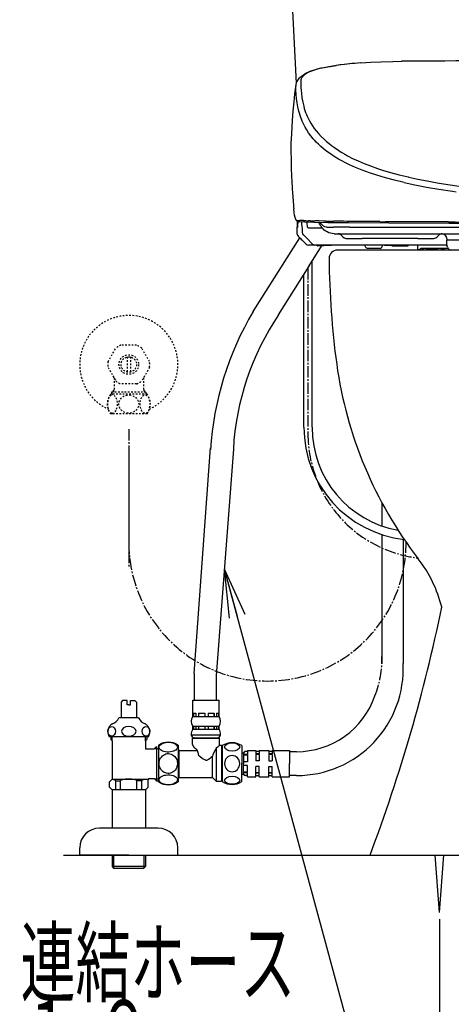
# Model space of a CAD drawing. Extents: x 0 to 2000, y 115 to 2915.
# Drawn here: x 1241 to 1505, y 441 to 1043 of the extents above; entities that cross this region are included whole.
import ezdxf
from ezdxf.enums import TextEntityAlignment as Align

# ---------------------------------------------------------------- set-up
doc = ezdxf.new("R2010")
doc.units = 0
doc.linetypes.add('EXLTYPE2', pattern=[2, 1, -1])
doc.linetypes.add('EXLTYPE3', pattern=[10, 7, -1, 1, -1])
doc.layers.get('0').update_dxf_attribs({"linetype": 'CONTINUOUS'})
doc.layers.get('DEFPOINTS').update_dxf_attribs({"linetype": 'CONTINUOUS'})
for name, color, linetype in [('タンク', 7, 'CONTINUOUS'), ('便器', 7, 'CONTINUOUS'), ('便座', 7, 'CONTINUOUS'), ('止水栓', 7, 'CONTINUOUS')]:
    doc.layers.add(name, color=color, linetype=linetype)
doc.styles.add('EXCADDIM1', font='monotxt', dxfattribs={"width": 0.84, "bigfont": 'extfont'})
doc.styles.add('EXCADSTD', font='monotxt', dxfattribs={"bigfont": 'extfont'})
doc.styles.get("Standard").update_dxf_attribs({"font": 'monotxt', "bigfont": 'extfont'})
doc.dimstyles.new('ISO-25', dxfattribs={"dimtxt": 2.5, "dimasz": 2.5, "dimexe": 1.25, "dimexo": 0.625, "dimtad": 1, "dimtxsty": 'STANDARD', "dimcen": 2.5, "dimazin": 3, "dimtfac": 1, "dimtmove": 0, "dimatfit": 3})

# ---------------------------------------------------------------- blocks, each defined once
blk = doc.blocks.new('EX_NORM')
at = {"color": 0, "linetype": 'CONTINUOUS'}
for q in [(-1, 0.167), (-1, 0), (-1, -0.167)]:
    blk.add_line((0, 0), q, dxfattribs=at)
blk = doc.blocks.new('*D21')
at = {"layer": 'DEFPOINTS', "color": 0}
for p in [(1498, 522.7), (1718, 516.7), (1718, 385)]:
    blk.add_point(p, dxfattribs=at)
at = {"layer": 'タンク', "color": 3, "linetype": 'CONTINUOUS'}
for p, q in [((1498, 492.9), (1498, 375)), ((1718, 486.9), (1718, 375)), ((1528, 385), (1688, 385))]:
    blk.add_line(p, q, dxfattribs=at)
at = {"layer": 'タンク', "color": 3, "xscale": 30, "yscale": 30, "zscale": 30, "rotation": 180}
blk.add_blockref('EX_NORM', (1498, 385), dxfattribs=at)
at = {"layer": 'タンク', "color": 3, "xscale": 30, "yscale": 30, "zscale": 30}
blk.add_blockref('EX_NORM', (1718, 385), dxfattribs=at)
at = {"layer": 'タンク', "color": 2, "insert": (1608, 408.5), "char_height": 40, "attachment_point": 5, "style": 'EXCADDIM1'}
blk.add_mtext('220', dxfattribs=at)

msp = doc.modelspace()

# ---------------------------------------------------------------- linework, layer by layer
at = {"layer": 'タンク', "color": 2, "linetype": 'CONTINUOUS'}
msp.add_line((1398.742, 1227.231), (1410.435, 1004.128), dxfattribs=at)
at = {"layer": '便器', "color": 2, "linetype": 'CONTINUOUS'}
msp.add_line((1780.501, 902), (1435.501, 902), dxfattribs=at)
at = {"layer": '便器', "color": 3, "linetype": 'EXLTYPE3'}
msp.add_line((1308.001, 792.469), (1308.001, 723.292), dxfattribs=at)
at = {"layer": '便器', "color": 6, "linetype": 'EXLTYPE3'}
msp.add_line((1477.585, 723.292), (1477.585, 723.404), dxfattribs=at)
at = {"layer": '便器', "color": 7, "linetype": 'CONTINUOUS'}
msp.add_line((1268.001, 532), (1844.001, 532), dxfattribs=at)
at = {"layer": '便器', "color": 6, "linetype": 'CONTINUOUS'}
for q in [(1495.418, 532), (1500.584, 532)]:
    msp.add_line((1498.001, 497), q, dxfattribs=at)
at = {"layer": '便器', "color": 2, "linetype": 'CONTINUOUS'}
for centre, radius, start, end in [((914.006, 946.29), 495, 195.420303, 195.420303), ((1435.501, 897), 5, 90, 180.363558), ((1930.491, 900.141), 500, 180.359922, 187.809033), ((1682.809, 866.173), 250, 187.809033, 217.708864), ((1421.737, 664.329), 80, 13.945229, 37.708864), ((519.857, 884.945), 1000, 339.332446, 348.384853)]:
    msp.add_arc(centre, radius, start, end, dxfattribs=at)
at = {"layer": '便器', "color": 3, "linetype": 'EXLTYPE3'}
msp.add_arc((1392.793, 723.292), 84.792, 180, 0, dxfattribs=at)
at = {"layer": '便座', "color": 6, "linetype": 'CONTINUOUS'}
for p, q in [((1425.713, 1013.162), (1425.662, 1013.15)), ((1449.92, 1016.471), (1445.998, 1016.149)), ((1450.057, 1016.458), (1446.181, 1016.141)), ((1475.035, 1017.387), (1474.765, 1017.385)), ((1475.045, 1017.367), (1474.777, 1017.365)), ((1475.035, 1017.386), (1475.05, 1017.386)), ((1475.059, 1017.367), (1475.045, 1017.367)), ((1415.433, 1009.05), (1415.435, 1009.05)), ((1410.138, 1002.394), (1410.114, 1002.231)), ((1410.145, 1002.163), (1410.138, 1002.394)), ((1410.175, 1003.006), (1410.176, 1003.014)), ((1413.182, 1005.339), (1413.184, 1005.106)), ((1420.808, 970.053), (1420.789, 970.074)), ((1407.161, 965.915), (1407.161, 965.905)), ((1407.161, 965.905), (1407.168, 963.333)), ((1407.166, 966.539), (1407.164, 966.467)), ((1407.168, 963.333), (1407.168, 962.794)), ((1407.185, 967.155), (1407.178, 966.989)), ((1462.541, 951.12), (1463.22, 950.906)), ((1478.806, 946.701), (1479.153, 946.621)), ((1476.443, 943.282), (1476.372, 943.298)), ((1410.949, 919.595), (1410.698, 912.616)), ((1413.589, 920.056), (1412.514, 920.101)), ((1414.774, 920.013), (1413.589, 920.056)), ((1414.774, 920.013), (1415.474, 919.989)), ((1418.829, 919.893), (1417.928, 919.916)), ((1419.083, 915.525), (1426.313, 915.525)), ((1423.085, 919.797), (1421.943, 919.82)), ((1424.295, 919.772), (1423.085, 919.795)), ((1427.02, 919.724), (1424.295, 919.772)), ((1428.488, 919.7), (1427.02, 919.724)), ((1429.793, 916.006), (1429.878, 916.003)), ((1430.085, 916), (1433.139, 916)), ((1443.139, 916), (1433.139, 916)), ((1435.302, 919.604), (1433.484, 919.628)), ((1437.25, 919.581), (1435.302, 919.604)), ((1439.291, 919.557), (1437.248, 919.581)), ((1441.588, 919.532), (1439.293, 919.557)), ((1443.997, 919.507), (1441.588, 919.532)), ((1443.152, 916), (1608.816, 916)), ((1446.527, 919.483), (1443.997, 919.507)), ((1451.026, 919.443), (1446.527, 919.483)), ((1452.017, 919.435), (1451.026, 919.443)), ((1455.043, 919.411), (1452.017, 919.435)), ((1461.472, 919.364), (1455.043, 919.411)), ((1461.472, 919.364), (1465.071, 919.341)), ((1472.269, 919.298), (1465.072, 919.341)), ((1479.977, 919.258), (1472.269, 919.298)), ((1488.446, 919.22), (1479.977, 919.258)), ((1497.486, 919.184), (1488.446, 919.22)), ((1503.397, 919.164), (1497.486, 919.184)), ((1384.085, 864.48), (1412.558, 909.503)), ((1414.107, 913.7), (1414.09, 912.739)), ((1416.805, 909.356), (1420.41, 905.584)), ((1433.534, 912), (1436.319, 912)), ((1436.319, 912), (1446.742, 912)), ((1446.742, 912), (1608.816, 912)), ((1413.667, 908.326), (1413.72, 908.272)), ((1413.72, 908.272), (1416.406, 905.586)), ((1420.025, 905), (1417.821, 905)), ((1417.913, 891.68), (1426.249, 905)), ((1421.818, 905), (1420.029, 905)), ((1424.434, 905), (1421.818, 905)), ((1423.08, 904.994), (1423.08, 904.878)), ((1423.084, 905), (1423.09, 904.999)), ((1434.816, 905), (1424.434, 905)), ((1468.18, 905), (1434.816, 905)), ((1441.948, 909), (1442.298, 909)), ((1442.298, 909), (1442.359, 909)), ((1442.359, 909), (1450.616, 909)), ((1484.816, 909), (1450.616, 909)), ((1464.276, 905), (1471.591, 905)), ((1502.433, 905), (1468.18, 905)), ((1468.856, 904.5), (1468.856, 905)), ((1468.856, 904.5), (1478.776, 904.5)), ((1478.776, 904.5), (1478.776, 905)), ((1484.743, 902.545), (1484.743, 905)), ((1484.816, 909), (1493.508, 909)), ((1502.419, 909), (1502.419, 908.3)), ((1502.419, 905.162), (1502.419, 908)), ((1503.855, 908), (1502.419, 908)), ((1502.85, 903.71), (1502.471, 904.846)), ((1518.663, 908), (1503.855, 908)), ((1457.816, 903), (1453.858, 903)), ((1461.774, 903), (1457.816, 903)), ((1485.243, 902.045), (1486.656, 902.965)), ((1485.721, 902.039), (1504.828, 902.031)), ((1487.077, 902.067), (1488.432, 902.95)), ((1489.557, 902.896), (1488.409, 902.896)), ((1489.557, 902.896), (1488.409, 902.896)), ((1489.597, 902.865), (1489.597, 902.871)), ((1489.795, 902.883), (1489.795, 902.889)), ((1489.832, 902.879), (1489.842, 902.879)), ((1489.832, 902.785), (1489.842, 902.785)), ((1489.966, 902.9), (1489.966, 902.96)), ((1489.966, 902.806), (1489.966, 902.873)), ((1489.966, 902.73), (1489.966, 902.779)), ((1503.235, 902.981), (1490.111, 902.981)), ((1490.242, 902.961), (1490.145, 902.961)), ((1496.316, 902.728), (1490.166, 902.728)), ((1503.251, 902.961), (1490.242, 902.961)), ((1490.666, 902.736), (1490.666, 902.961)), ((1495.816, 902.736), (1490.666, 902.736)), ((1495.816, 902.961), (1495.816, 902.736)), ((1496.516, 902.961), (1496.516, 902.9)), ((1496.516, 902.873), (1496.516, 902.806)), ((1496.516, 902.779), (1496.516, 902.73)), ((1496.646, 902.785), (1496.55, 902.782)), ((1496.687, 902.889), (1496.687, 902.883)), ((1496.687, 902.796), (1496.687, 902.79)), ((1496.885, 902.961), (1496.885, 902.959)), ((1496.885, 902.871), (1496.885, 902.865)), ((1498.816, 902.896), (1496.925, 902.896)), ((1498.816, 902.896), (1496.925, 902.896)), ((1499.816, 902.913), (1499.816, 902.961)), ((1499.816, 902.762), (1499.816, 902.885)), ((1500.316, 902.913), (1500.316, 902.961)), ((1500.316, 902.885), (1500.316, 902.761)), ((1503.303, 902.896), (1501.316, 902.896)), ((1503.303, 902.896), (1501.316, 902.896)), ((1399.628, 862.465), (1418.206, 892.148)), ((1420.044, 793.608), (1420.044, 895.085)), ((1415.044, 793.705), (1415.044, 887.096)), ((1348.048, 643.139), (1357.992, 781.144)), ((1371.932, 780.242), (1361.359, 641.782)), ((1462.739, 747.56), (1462.739, 733.298)), ((1462.739, 728.047), (1462.739, 649.222)), ((1475.739, 725.17), (1475.739, 649.222)), ((1348.048, 643.139), (1348.048, 626.802)), ((1361.359, 641.782), (1361.359, 626.802)), ((1347.17, 626.802), (1349.13, 626.802)), ((1347.17, 616.899), (1347.17, 626.802)), ((1349.13, 626.802), (1363.175, 626.802)), ((1363.175, 616.899), (1363.175, 626.802)), ((1347.17, 616.899), (1347.281, 616.899)), ((1347.281, 618.799), (1347.281, 616.899)), ((1347.281, 618.799), (1349.013, 618.799)), ((1347.281, 616.899), (1349.013, 616.899)), ((1347.577, 618.799), (1347.577, 616.899)), ((1349.013, 618.799), (1349.013, 616.899)), ((1349.013, 616.899), (1349.13, 616.899)), ((1349.13, 616.899), (1350.532, 616.899)), ((1350.532, 618.799), (1350.532, 616.899)), ((1350.532, 618.799), (1354.429, 618.799)), ((1350.532, 616.899), (1354.429, 616.899)), ((1350.706, 618.799), (1350.706, 616.899)), ((1354.429, 618.799), (1354.429, 616.899)), ((1354.429, 616.899), (1356.502, 616.899)), ((1356.502, 618.799), (1356.502, 616.899)), ((1356.502, 618.799), (1360.281, 618.799)), ((1356.502, 616.899), (1360.281, 616.899)), ((1360.089, 618.799), (1360.089, 616.899)), ((1360.281, 618.799), (1360.281, 616.899)), ((1360.281, 616.899), (1361.692, 616.899)), ((1361.692, 618.799), (1361.692, 616.899)), ((1361.692, 618.799), (1363.14, 618.799)), ((1361.692, 616.899), (1363.14, 616.899)), ((1362.841, 618.799), (1362.841, 616.899)), ((1363.14, 618.799), (1363.14, 616.899)), ((1363.14, 616.899), (1363.175, 616.899)), ((1347.17, 608.996), (1347.17, 610.897)), ((1347.17, 610.897), (1347.281, 610.897)), ((1347.17, 608.996), (1347.281, 608.996)), ((1347.281, 610.897), (1349.013, 610.897)), ((1347.281, 610.897), (1347.281, 608.996)), ((1347.281, 608.996), (1349.013, 608.996)), ((1347.577, 610.897), (1347.577, 608.996)), ((1349.013, 610.897), (1349.013, 608.996)), ((1349.013, 610.897), (1349.13, 610.897)), ((1349.013, 608.996), (1349.13, 608.996)), ((1349.13, 610.897), (1350.532, 610.897)), ((1349.13, 608.996), (1350.532, 608.996)), ((1350.532, 610.897), (1350.532, 608.996)), ((1350.532, 610.897), (1354.429, 610.897)), ((1350.532, 608.996), (1354.429, 608.996)), ((1350.706, 610.897), (1350.706, 608.996)), ((1354.429, 610.897), (1354.429, 608.996)), ((1354.429, 610.897), (1356.502, 610.897)), ((1354.429, 608.996), (1356.502, 608.996)), ((1356.502, 610.897), (1356.502, 608.996)), ((1356.502, 610.897), (1360.281, 610.897)), ((1356.502, 608.996), (1360.281, 608.996)), ((1360.089, 610.897), (1360.089, 608.996)), ((1360.281, 610.897), (1360.281, 608.996)), ((1360.281, 610.897), (1361.692, 610.897)), ((1360.281, 608.996), (1361.692, 608.996)), ((1361.692, 610.897), (1361.692, 608.996)), ((1361.692, 610.897), (1363.14, 610.897)), ((1361.692, 608.996), (1363.14, 608.996)), ((1362.841, 610.897), (1362.841, 608.996)), ((1363.14, 610.897), (1363.14, 608.996)), ((1363.14, 610.897), (1363.175, 610.897)), ((1363.14, 608.996), (1363.175, 608.996)), ((1363.175, 608.996), (1363.175, 610.897)), ((1346.18, 605.662), (1348.383, 605.662)), ((1346.914, 599.592), (1346.914, 603.495)), ((1346.92, 603.495), (1363.425, 603.495)), ((1347.97, 603.795), (1347.67, 603.495)), ((1347.97, 603.795), (1349.734, 603.795)), ((1348.383, 605.662), (1364.164, 605.662)), ((1349.734, 603.795), (1362.374, 603.795)), ((1362.374, 603.795), (1362.675, 603.495)), ((1363.425, 599.092), (1363.425, 603.495)), ((1326.15, 599.342), (1326.15, 576.827)), ((1338.158, 599.342), (1338.158, 578.205)), ((1338.158, 596.535), (1338.64, 596.09)), ((1338.64, 596.09), (1338.64, 579.579)), ((1338.64, 596.09), (1349.75, 596.09)), ((1346.914, 599.592), (1347, 599.531)), ((1361.674, 588.085), (1361.674, 597.847)), ((1364.676, 599.092), (1363.425, 599.092)), ((1364.676, 599.092), (1364.676, 588.085)), ((1365.198, 598.569), (1364.676, 599.091)), ((1365.19, 599), (1365.19, 577)), ((1377.19, 599), (1377.19, 588)), ((1380.69, 596), (1380.69, 593.62)), ((1380.69, 596), (1385.69, 596)), ((1385.69, 596), (1385.69, 593.916)), ((1387.69, 596), (1387.69, 593.916)), ((1387.69, 596), (1393.69, 596)), ((1393.69, 596), (1393.69, 593.916)), ((1395.69, 596), (1395.69, 593.916)), ((1395.69, 596), (1406.19, 596)), ((1406.19, 596), (1406.19, 588)), ((1359.172, 588.085), (1359.172, 592.58)), ((1377.19, 594.5), (1378.19, 594.5)), ((1378.19, 594.5), (1378.19, 588)), ((1380.69, 593.62), (1378.19, 593.62)), ((1380.69, 593.266), (1378.19, 593.266)), ((1380.69, 595.35), (1379.19, 595.35)), ((1380.69, 593.266), (1380.69, 589.1)), ((1387.69, 595.5), (1385.69, 595.5)), ((1387.69, 593.916), (1385.69, 593.916)), ((1387.69, 593.562), (1385.69, 593.562)), ((1385.69, 593.562), (1385.69, 589.75)), ((1387.69, 593.562), (1387.69, 589.75)), ((1395.69, 595.5), (1393.69, 595.5)), ((1395.69, 593.916), (1393.69, 593.916)), ((1395.69, 593.562), (1393.69, 593.562)), ((1393.69, 593.562), (1393.69, 589.75)), ((1395.69, 593.562), (1395.69, 589.75)), ((1408.901, 595.3), (1406.19, 595.3)), ((1410.623, 595.3), (1406.19, 595.3)), ((1359.172, 579.579), (1359.172, 588.085)), ((1361.674, 577.077), (1361.674, 588.085)), ((1364.676, 588.085), (1364.676, 577.077)), ((1377.19, 577), (1377.19, 588)), ((1380.69, 589.1), (1378.19, 589.1)), ((1378.19, 581.5), (1378.19, 588)), ((1380.69, 586.9), (1378.19, 586.9)), ((1380.69, 582.734), (1380.69, 586.9)), ((1387.69, 589.75), (1385.69, 589.75)), ((1387.69, 586.25), (1385.69, 586.25)), ((1385.69, 582.438), (1385.69, 586.25)), ((1387.69, 582.438), (1387.69, 586.25)), ((1393.69, 589.75), (1395.69, 589.75)), ((1393.69, 582.438), (1393.69, 586.25)), ((1393.69, 586.25), (1395.69, 586.25)), ((1395.69, 582.438), (1395.69, 586.25)), ((1406.19, 580), (1406.19, 588)), ((1338.158, 579.134), (1338.64, 579.579)), ((1338.158, 578.205), (1338.158, 576.827)), ((1338.64, 579.579), (1359.172, 579.579)), ((1359.172, 579.579), (1361.674, 577.077)), ((1377.19, 581.5), (1378.19, 581.5)), ((1380.69, 582.734), (1378.19, 582.734)), ((1380.69, 582.38), (1378.19, 582.38)), ((1380.69, 580.65), (1379.19, 580.65)), ((1380.69, 580), (1380.69, 582.38)), ((1380.69, 580), (1385.69, 580)), ((1387.69, 582.438), (1385.69, 582.438)), ((1387.69, 582.084), (1385.69, 582.084)), ((1385.69, 580), (1385.69, 582.084)), ((1387.69, 580.5), (1385.69, 580.5)), ((1387.69, 580), (1387.69, 582.084)), ((1387.69, 580), (1393.69, 580)), ((1395.69, 582.438), (1393.69, 582.438)), ((1395.69, 582.084), (1393.69, 582.084)), ((1393.69, 580), (1393.69, 582.084)), ((1395.69, 580.5), (1393.69, 580.5)), ((1395.69, 580), (1395.69, 582.084)), ((1395.69, 580), (1406.19, 580)), ((1410.623, 580.7), (1406.19, 580.7)), ((1364.676, 577.077), (1361.674, 577.077)), ((1365.198, 577.6), (1364.676, 577.078))]:
    msp.add_line(p, q, dxfattribs=at)
at = {"layer": '便座', "color": 6, "linetype": 'EXLTYPE3'}
for p, q in [((1417.544, 891.091), (1417.544, 789.86)), ((1477.585, 723.292), (1477.585, 723.404)), ((1477.585, 723.292), (1477.585, 723.404))]:
    msp.add_line(p, q, dxfattribs=at)
at = {"layer": '便座', "color": 6, "linetype": 'CONTINUOUS', "flags": 128}
for points in [[(1425.18, 1013.103), (1423.488, 1012.686), (1421.9, 1012.252), (1420.496, 1011.827), (1419.185, 1011.387), (1418.084, 1010.977)], [(1425.662, 1013.15), (1423.18, 1012.519), (1420.976, 1011.86), (1419.05, 1011.175)], [(1425.18, 1013.103), (1428.472, 1013.81), (1432.356, 1014.51), (1434.762, 1014.885)], [(1435.059, 1014.895), (1432.591, 1014.509), (1430.261, 1014.104), (1428.187, 1013.703), (1426.245, 1013.285), (1425.714, 1013.162)], [(1439.737, 1015.483), (1436.231, 1015.078), (1434.762, 1014.885)], [(1439.971, 1015.482), (1437.023, 1015.143), (1435.059, 1014.895)], [(1449.92, 1016.471), (1455.978, 1016.858), (1462.179, 1017.128), (1469.513, 1017.317), (1474.765, 1017.385)], [(1413.572, 1008.317), (1412.707, 1007.582), (1411.99, 1006.837), (1411.356, 1006.011), (1410.831, 1005.107), (1410.437, 1004.137), (1410.193, 1003.133), (1410.175, 1003.013)], [(1415.435, 1009.05), (1414.581, 1008.32), (1414.235, 1007.951), (1413.942, 1007.58), (1413.629, 1007.084), (1413.403, 1006.586), (1413.258, 1006.087), (1413.199, 1005.713), (1413.182, 1005.339)], [(1413.552, 1008.302), (1414.761, 1009.219), (1415.893, 1009.94), (1417.138, 1010.577), (1418.081, 1010.976)], [(1419.05, 1011.175), (1418.075, 1010.755), (1417.268, 1010.331), (1416.286, 1009.693), (1415.433, 1009.049)], [(1410.175, 1003.006), (1409.409, 997.433), (1408.851, 992.619), (1408.323, 986.851), (1407.941, 981.335), (1407.472, 972.987), (1407.185, 967.155)], [(1410.957, 992.056), (1410.633, 994.619), (1410.401, 997.168), (1410.242, 999.716), (1410.145, 1002.163)], [(1413.184, 1005.106), (1413.215, 1003.181), (1413.286, 1001.32), (1413.393, 999.583), (1413.536, 997.907), (1413.895, 994.999)], [(1413.895, 994.999), (1414.348, 992.438), (1414.94, 989.91), (1415.298, 988.644), (1415.696, 987.387), (1416.125, 986.168), (1416.595, 984.959)], [(1413.555, 981.943), (1413.107, 983.141), (1412.699, 984.348), (1412.309, 985.639), (1411.961, 986.938), (1411.394, 989.483), (1410.957, 992.056)], [(1420.789, 970.074), (1419.31, 971.878), (1417.987, 973.669), (1416.811, 975.451), (1415.768, 977.226), (1415.161, 978.369), (1414.602, 979.511), (1414.055, 980.727), (1413.555, 981.943)], [(1416.595, 984.959), (1417.092, 983.798), (1417.633, 982.636), (1418.43, 981.085), (1419.321, 979.531), (1420.314, 977.972), (1421.419, 976.405), (1422.639, 974.832), (1423.986, 973.251)], [(1436.159, 957.656), (1433.618, 959.206), (1431.269, 960.772), (1429.105, 962.347), (1427.116, 963.924), (1425.516, 965.295), (1424.036, 966.661), (1422.667, 968.022), (1421.709, 969.039), (1420.808, 970.053)], [(1423.986, 973.251), (1425.693, 971.427), (1427.587, 969.598), (1428.966, 968.37), (1430.445, 967.136), (1432.024, 965.9), (1433.705, 964.665), (1436.431, 962.816), (1437.884, 961.9), (1439.398, 960.992)], [(1459.763, 947.721), (1455.118, 949.242), (1450.763, 950.817), (1446.696, 952.448), (1444.769, 953.283), (1442.911, 954.131), (1440.542, 955.283), (1438.292, 956.458), (1436.159, 957.656)], [(1441.712, 959.69), (1444.854, 958.073), (1448.246, 956.488), (1451.897, 954.937), (1455.817, 953.422), (1460.015, 951.945), (1462.541, 951.12)], [(1476.372, 943.298), (1470.505, 944.705), (1464.97, 946.181), (1459.763, 947.721)], [(1463.22, 950.906), (1468.08, 949.454), (1473.271, 948.051), (1478.806, 946.701)], [(1479.153, 946.621), (1484.684, 945.409), (1490.501, 944.257), (1496.61, 943.166), (1503.017, 942.139), (1510.014, 941.138)], [(1476.443, 943.282), (1482.997, 941.873), (1490.071, 940.519), (1497.692, 939.225), (1505.885, 937.998), (1508.214, 937.677)], [(1410.056, 920.875), (1409.883, 921.313), (1409.72, 921.854), (1409.419, 923.232), (1409.143, 925.057), (1408.902, 927.242)], [(1410.432, 920.316), (1410.239, 920.54), (1410.056, 920.875)], [(1411.579, 919.383), (1411.222, 919.456), (1410.867, 919.654), (1410.546, 919.984), (1410.276, 920.43), (1410.187, 920.622)], [(1411.17, 916.933), (1411.199, 916.053), (1411.216, 915.917), (1411.226, 915.883), (1411.23, 915.877), (1411.233, 915.874), (1411.236, 915.873)], [(1411.236, 915.873), (1411.239, 915.874), (1411.241, 915.876), (1411.246, 915.882), (1411.252, 915.896), (1411.266, 915.947), (1411.352, 916.653)], [(1411.579, 919.383), (1415.368, 919.234), (1421.163, 919.087), (1429.798, 918.942), (1442.274, 918.8), (1467.06, 918.622), (1503.905, 918.472), (1552.949, 918.374), (1608.816, 918.343)], [(1417.101, 916.38), (1417.14, 916.179), (1417.215, 915.996), (1417.387, 915.781), (1417.588, 915.669), (1417.96, 915.587), (1418.835, 915.527), (1419.083, 915.525)], [(1427.554, 914.256), (1426.884, 914.892), (1426.26, 915.588), (1425.682, 916.339), (1425.145, 917.141), (1424.643, 917.999), (1424.114, 919.031)], [(1424.721, 919.02), (1425.415, 918.167), (1426.152, 917.455), (1426.932, 916.886), (1427.759, 916.457), (1428.632, 916.169), (1429.202, 916.06), (1429.792, 916.006)], [(1503.397, 919.164), (1505.449, 919.157), (1507.501, 919.151), (1509.554, 919.145), (1511.606, 919.138), (1513.658, 919.133), (1515.71, 919.127), (1517.763, 919.121), (1519.815, 919.116), (1521.867, 919.111), (1523.919, 919.106), (1525.972, 919.101), (1528.024, 919.097), (1530.076, 919.092), (1532.128, 919.088), (1534.18, 919.084), (1536.233, 919.08)], [(1410.698, 912.616), (1410.755, 912.053), (1410.936, 911.566), (1411.197, 911.141), (1411.675, 910.536), (1412.755, 909.314), (1413.667, 908.326)], [(1414.675, 911.291), (1414.689, 911.289), (1414.734, 911.268), (1415.011, 911.055), (1415.669, 910.454), (1416.805, 909.356)], [(1433.534, 912), (1432.435, 912.064), (1431.35, 912.259), (1430.302, 912.587), (1429.3, 913.046), (1428.441, 913.57), (1427.554, 914.256)], [(1438.028, 910.897), (1437.688, 911.259), (1437.307, 911.551), (1436.756, 911.83), (1436.251, 911.974), (1436.073, 912)], [(1423.274, 904.572), (1423.17, 904.646), (1423.133, 904.682), (1423.097, 904.769), (1423.08, 904.878)], [(1437.819, 905), (1435.884, 904.977), (1432.015, 904.847), (1427.211, 904.637), (1423.382, 904.552)], [(1453.858, 903), (1453.467, 903.077), (1453.141, 903.289), (1452.925, 903.588), (1452.824, 903.943), (1452.817, 904.037)], [(1461.774, 903), (1462.166, 903.077), (1462.491, 903.289), (1462.707, 903.588), (1462.808, 903.943), (1462.815, 904.037)], [(1484.743, 902.545), (1484.81, 902.295), (1484.993, 902.112), (1485.239, 902.044), (1485.651, 902.04), (1485.721, 902.039)], [(1484.743, 902.545), (1484.763, 902.403), (1484.824, 902.273), (1484.919, 902.165), (1485.04, 902.088), (1485.243, 902.045)], [(1485.243, 902.045), (1485.243, 902.045), (1485.243, 902.045), (1485.243, 902.045), (1485.245, 902.045), (1485.252, 902.044), (1485.279, 902.043), (1485.384, 902.041), (1485.721, 902.039)], [(1485.721, 902.039), (1495.274, 902.035), (1504.828, 902.031)], [(1486.926, 902.97), (1486.731, 902.968), (1486.676, 902.967), (1486.656, 902.965)], [(1490.05, 902.981), (1488.445, 902.977), (1486.926, 902.97)], [(1487.747, 902.059), (1487.085, 902.066), (1487.078, 902.067), (1487.077, 902.067)], [(1487.747, 902.059), (1496.231, 902.055), (1504.716, 902.052)], [(1488.92, 902.957), (1488.571, 902.955), (1488.47, 902.953), (1488.432, 902.95)], [(1488.432, 902.95), (1488.446, 902.951), (1488.46, 902.952)], [(1490.145, 902.961), (1489.527, 902.959), (1488.92, 902.957)], [(1489.597, 902.871), (1489.529, 902.921), (1489.453, 902.959)], [(1489.597, 902.871), (1489.689, 902.815), (1489.795, 902.796)], [(1489.597, 902.865), (1489.689, 902.809), (1489.795, 902.79)], [(1489.786, 902.96), (1489.871, 902.915), (1489.966, 902.9)], [(1489.789, 902.788), (1489.873, 902.745), (1489.966, 902.73)], [(1489.966, 902.73), (1489.966, 902.73), (1489.967, 902.73), (1489.97, 902.73), (1489.981, 902.729), (1490.023, 902.729), (1490.164, 902.728), (1490.166, 902.728)], [(1490.111, 902.981), (1490.08, 902.981), (1490.05, 902.981)], [(1490.242, 902.961), (1490.193, 902.961), (1490.145, 902.961)], [(1496.316, 902.728), (1496.457, 902.729), (1496.501, 902.729), (1496.516, 902.73)], [(1496.516, 902.73), (1496.609, 902.745), (1496.693, 902.788)], [(1496.516, 902.779), (1496.537, 902.78), (1496.558, 902.782)], [(1496.687, 902.889), (1496.793, 902.909), (1496.885, 902.964)], [(1496.687, 902.796), (1496.793, 902.815), (1496.885, 902.871)], [(1496.687, 902.79), (1496.793, 902.809), (1496.885, 902.865)], [(1497.033, 902.961), (1496.955, 902.922), (1496.885, 902.871)], [(1499.816, 902.885), (1499.816, 902.885), (1499.816, 902.885), (1499.815, 902.885), (1499.811, 902.886), (1499.797, 902.887), (1499.74, 902.889), (1499.523, 902.893), (1498.816, 902.896)], [(1499.603, 902.961), (1499.707, 902.925), (1499.816, 902.913)], [(1499.758, 902.888), (1499.787, 902.885), (1499.816, 902.885)], [(1499.816, 902.762), (1499.816, 902.761), (1499.816, 902.761), (1499.815, 902.759), (1499.813, 902.752), (1499.809, 902.724), (1499.803, 902.615), (1499.798, 902.262), (1499.798, 902.256)], [(1499.816, 902.762), (1500.066, 902.761), (1500.316, 902.761)], [(1500.316, 902.761), (1500.316, 902.761), (1500.315, 902.761), (1500.314, 902.759), (1500.313, 902.752), (1500.309, 902.723), (1500.303, 902.615), (1500.298, 902.262), (1500.298, 902.256)], [(1500.316, 902.913), (1500.425, 902.925), (1500.529, 902.961)], [(1501.316, 902.896), (1500.609, 902.893), (1500.392, 902.889), (1500.316, 902.885)], [(1500.316, 902.885), (1500.345, 902.885), (1500.374, 902.888)], [(1337.73, 597.818), (1337.637, 597.45), (1337.466, 597.098), (1337.227, 596.768), (1336.759, 596.323), (1336.188, 595.944), (1335.538, 595.631), (1334.582, 595.315), (1333.556, 595.113), (1332.492, 595.023), (1331.419, 595.043), (1330.366, 595.175), (1329.362, 595.419), (1328.661, 595.677), (1328.022, 596.001), (1327.466, 596.39), (1327.018, 596.845), (1326.794, 597.181), (1326.641, 597.538), (1326.568, 597.908), (1326.578, 598.283)], [(1326.578, 598.283), (1326.671, 598.651), (1326.842, 599.003), (1327.082, 599.333), (1327.549, 599.778), (1328.12, 600.157), (1328.77, 600.47), (1329.727, 600.786), (1330.753, 600.988), (1331.816, 601.078), (1332.889, 601.057), (1333.942, 600.926), (1334.947, 600.682), (1335.648, 600.424), (1336.286, 600.1), (1336.842, 599.71), (1337.29, 599.256), (1337.514, 598.92), (1337.667, 598.563), (1337.74, 598.193), (1337.73, 597.818)], [(1349.54, 596.73), (1350.191, 594.747), (1350.666, 593.031)], [(1361.674, 597.847), (1360.832, 596.285), (1360.069, 594.739), (1359.435, 593.275), (1359.172, 592.58)], [(1326.574, 588.526), (1326.667, 589.262), (1326.837, 589.967), (1327.077, 590.627), (1327.376, 591.233), (1327.915, 592.036), (1328.541, 592.706), (1329.233, 593.244), (1329.973, 593.653), (1330.748, 593.935), (1331.544, 594.092), (1332.349, 594.123), (1333.151, 594.03), (1333.938, 593.812), (1334.697, 593.467), (1335.415, 592.994), (1336.077, 592.391), (1336.663, 591.656), (1337.001, 591.092), (1337.286, 590.471), (1337.51, 589.8), (1337.662, 589.086), (1337.736, 588.345), (1337.726, 587.596)], [(1355.169, 590.132), (1354.873, 590.153), (1354.581, 590.215), (1354.028, 590.429), (1353.515, 590.717), (1352.799, 591.217), (1351.694, 592.118), (1350.666, 593.031)], [(1355.169, 590.132), (1355.682, 590.195), (1356.171, 590.364), (1356.845, 590.73), (1357.669, 591.316), (1358.81, 592.262), (1359.172, 592.58)], [(1337.726, 587.596), (1337.632, 586.86), (1337.462, 586.155), (1337.222, 585.495), (1336.923, 584.888), (1336.384, 584.086), (1335.758, 583.416), (1335.066, 582.878), (1334.326, 582.469), (1333.551, 582.186), (1332.755, 582.03), (1331.95, 581.999), (1331.148, 582.092), (1330.361, 582.31), (1329.602, 582.655), (1328.883, 583.128), (1328.222, 583.731), (1327.636, 584.467), (1327.299, 585.03), (1327.013, 585.65), (1326.789, 586.322), (1326.637, 587.036), (1326.563, 587.777), (1326.574, 588.526)], [(1326.567, 577.983), (1326.603, 578.489), (1326.787, 578.976), (1327.102, 579.426), (1327.525, 579.827), (1328.032, 580.174), (1328.81, 580.554), (1329.673, 580.84), (1330.594, 581.032), (1331.791, 581.145), (1333, 581.117), (1334.18, 580.948), (1335.075, 580.709), (1335.899, 580.376), (1336.453, 580.065), (1336.934, 579.699), (1337.324, 579.281), (1337.598, 578.817), (1337.734, 578.321), (1337.741, 577.983)], [(1337.741, 577.983), (1337.654, 577.565), (1337.467, 577.166), (1337.192, 576.796), (1336.843, 576.46), (1336.434, 576.16), (1335.729, 575.781), (1334.941, 575.486), (1334.095, 575.272), (1332.91, 575.113), (1331.7, 575.095), (1330.505, 575.219), (1329.644, 575.405), (1328.834, 575.673), (1328.099, 576.024), (1327.663, 576.305), (1327.282, 576.623), (1326.969, 576.977), (1326.736, 577.363), (1326.598, 577.773), (1326.567, 577.983)]]:
    msp.add_lwpolyline(points, dxfattribs=at)
at = {"layer": '便座', "color": 6, "linetype": 'CONTINUOUS'}
for centre, radius, start, end in [((1475.013, 1017.365), 0.0315, 3.09059, 43.782537), ((1600.154, -14150.446), 15168.349, 90.37319, 90.47257), ((1608.001, -15493.196), 16511.125, 89.997168, 90.370069), ((1434.96, 1013.542), 1.358, 85.839509, 98.365673), ((1466.134, 796.798), 220.273, 95.243908, 96.882682), ((1439.856, 1014.494), 0.996, 83.397334, 96.849282), ((1465.989, 799.715), 217.33, 95.229516, 96.876009), ((1446.063, 1015.471), 0.681, 80.055589, 95.168502), ((1449.951, 1016.043), 0.43, 75.712551, 94.148181), ((1474.75, 1017.364), 0.0269, 1.058029, 50.435958), ((1413.694, 1002.489), 3.557, 171.648255, 181.529848), ((1433.953, 966.024), 26.792, 179.051661, 180.254993), ((1430.997, 966.097), 23.836, 177.856514, 178.939126), ((1773.923, 963.257), 366.755, 180.072422, 180.377568), ((1780.415, 963.349), 373.247, 180.385026, 182.892744), ((1479.577, 1029.776), 79.661, 239.710014, 241.619011), ((1788.979, 963.733), 381.82, 182.885559, 183.503445), ((1792.4, 963.94), 385.248, 183.503049, 183.875977), ((1799.504, 964.45), 392.37, 183.88013, 185.441511), ((1410.761, 920.667), 0.481, 226.874163, 265.236658), ((1419.179, 1074.281), 154.324, 266.858063, 267.524327), ((1948.413, 923.025), 537.278, 180.377418, 180.649614), ((1325.402, 923.613), 86.232, 355.369879, 357.190016), ((1645.507, 939.443), 232.828, 184.963726, 186.348014), ((1429.781, 1360.652), 440.895, 268.14041, 268.459407), ((1638.633, 941.092), 222.906, 185.638453, 186.365185), ((1437.459, 1655.02), 735.363, 268.548254, 268.790972), ((1464.358, 3160.516), 2241.102, 269.082922, 269.210674), ((1416.092, 912.705), 2.002, 179.035787, 224.940399), ((1441.948, 914), 5, 218.366096, 269.999997), ((1493.508, 914), 5, 269.999997, 321.317808), ((1499.753, 909), 3, 93.21459, 141.317816), ((1499.419, 909), 3, 0.00001, 90.000003), ((1417.821, 907), 2, 225.003797, 270.000462), ((1421.818, 906.989), 1.989, 224.931261, 269.989424), ((1423.38, 904.852), 0.3, 249.211668, 270.377133), ((1451.818, 904), 1, 2.101241, 89.999927), ((1463.815, 904), 1, 90.00005, 177.898492), ((1502.719, 908.3), 0.3, 180.000009, 269.999997), ((1503.419, 905.162), 1, 179.998352, 198.436014), ((1505.221, 904.5), 2.5, 198.435003, 269.999997), ((1488.873, 886.694), 16.263, 89.830409, 91.472011), ((1489.266, 902.49), 0.499, 48.554746, 69.867829), ((1490.019, 902.942), 0.428, 177.654737, 189.646804), ((1489.852, 903.075), 0.276, 204.783937, 268.243683), ((1489.847, 903.156), 0.263, 228.461102, 269.255507), ((1489.836, 902.694), 0.199, 87.775301, 101.798253), ((1489.835, 903.067), 0.188, 257.885735, 272.26762), ((1489.836, 902.601), 0.199, 87.775301, 101.798253), ((1489.835, 902.973), 0.188, 257.885735, 272.26762), ((1489.853, 901.595), 1.283, 84.962144, 90.527191), ((1489.853, 901.501), 1.283, 84.962144, 90.527191), ((1489.856, 904.144), 1.25, 269.464784, 275.081276), ((1489.856, 904.05), 1.25, 269.464784, 275.081276), ((1496.629, 904.178), 1.283, 264.962132, 270.527179), ((1496.627, 901.629), 1.25, 89.464775, 95.081294), ((1496.629, 904.084), 1.283, 264.962132, 270.527179), ((1496.646, 903.078), 0.199, 267.776361, 281.797134), ((1496.646, 902.985), 0.199, 267.776361, 281.797134), ((1496.634, 903.077), 0.277, 271.238393, 335.315271), ((1496.648, 902.706), 0.188, 77.886662, 92.26671), ((1496.648, 902.612), 0.188, 77.886662, 92.26671), ((1496.637, 903.154), 0.26, 270.728314, 312.066699), ((1497.216, 902.49), 0.499, 109.607112, 131.445228), ((1496.489, 902.939), 0.402, 350.160276, 2.956467), ((1499.014, 866.186), 36.71, 88.822184, 90.308734), ((1499.798, 903.257), 1.001, 201.128448, 269.974726), ((1499.817, 903.262), 0.5, 227.493633, 269.945793), ((1500.298, 903.255), 1, 269.965901, 338.92352), ((1500.317, 903.261), 0.5, 269.94552, 312.578253), ((1501.118, 866.186), 36.71, 89.691264, 91.177814), ((1547.65, 767.503), 190.153, 149.336632, 176.27506), ((1534.874, 771.132), 163.197, 145.968518, 176.79983), ((1484.085, 793.705), 69.041, 180, 263.627455), ((1483.988, 793.608), 63.944, 180, 259.850552), ((1410.623, 645.901), 65.201, 270, 2.919285), ((1410.623, 645.901), 50.601, 270, 341.127694), ((1351.171, 613.898), 5.002, 143.130097, 216.869908), ((1359.173, 613.898), 5.002, 323.130098, 36.869903), ((1351.171, 605.996), 5.002, 143.130097, 183.822554), ((1359.173, 605.996), 5.002, 356.177446, 36.869903), ((1348.177, 605.795), 2.001, 183.822554, 269.999983), ((1362.168, 605.795), 2.001, 269.999983, 356.177446), ((1332.154, 589.925), 11.168, 57.479589, 122.520411), ((1351.729, 600.792), 4.894, 194.936617, 197.357318), ((1351.756, 600.937), 4.965, 198.858396, 201.279097), ((1351.79, 601.08), 5.05, 202.659041, 205.079749), ((1351.829, 601.222), 5.147, 206.325193, 208.745894), ((1351.875, 601.363), 5.256, 209.84787, 212.268577), ((1351.926, 601.501), 5.373, 213.222099, 215.6428), ((1351.983, 601.637), 5.5, 216.446437, 218.867134), ((1352.046, 601.77), 5.633, 219.522341, 221.943045), ((1352.114, 601.901), 5.771, 222.453482, 224.87418), ((1352.188, 602.028), 5.913, 225.245332, 227.666033), ((1352.267, 602.153), 6.059, 227.904489, 230.32519), ((1352.352, 602.273), 6.206, 230.43838, 232.859081), ((1352.441, 602.391), 6.353, 232.854815, 235.27552), ((1352.535, 602.504), 6.5, 235.161811, 237.582512), ((1352.634, 602.613), 6.645, 237.367333, 239.788034), ((1352.738, 602.718), 6.788, 239.479173, 241.899876), ((1339.895, 630.329), 39.108, 303.841531, 306.989306), ((1371.19, 589.589), 11.161, 57.479591, 122.520409), ((1379.19, 594.35), 1, 90, 180), ((1379.19, 581.65), 1, 180, 270), ((1332.154, 586.244), 11.168, 237.479594, 302.520412), ((1371.19, 586.411), 11.161, 237.479591, 302.520409)]:
    msp.add_arc(centre, radius, start, end, dxfattribs=at)
at = {"layer": '便座', "color": 6, "linetype": 'EXLTYPE3'}
for centre, radius, start, end in [((1494.264, 789.86), 76.72, 180, 263.124136), ((1404.809, 651.385), 57.97, 337.85583, 2.138502)]:
    msp.add_arc(centre, radius, start, end, dxfattribs=at)
at = {"layer": '便座', "color": 6, "linetype": 'CONTINUOUS'}
for centre in [(1371.19, 598.176), (1371.19, 577.824)]:
    msp.add_ellipse(centre, major_axis=(4.618, 0), ratio=0.5359754, dxfattribs=at)
for start_param, end_param in [(1.6011055, 4.6820798), (4.7426982, 7.8236724)]:
    msp.add_ellipse((1371.19, 588), major_axis=(0, -4.95), ratio=0.9328786, start_param=start_param, end_param=end_param, dxfattribs=at)
at = {"layer": '止水栓', "color": 3, "linetype": 'EXLTYPE2'}
for p, q in [((1312.771, 843.875), (1303.231, 843.875)), ((1295.332, 833.806), (1300.102, 842.069)), ((1320.67, 833.806), (1315.9, 842.069)), ((1307.001, 836.644), (1307.001, 827.356)), ((1309.001, 836.644), (1309.001, 827.356)), ((1295.332, 830.194), (1300.102, 821.931)), ((1320.67, 830.194), (1315.9, 821.931)), ((1299.001, 823.838), (1299.001, 816.5)), ((1312.771, 820.125), (1303.231, 820.125)), ((1317.001, 823.838), (1317.001, 816.5)), ((1298.122, 813.8), (1296.744, 813.8)), ((1299.001, 816.5), (1297.523, 815.023)), ((1297.523, 815.023), (1297.523, 813.8)), ((1318.478, 815.023), (1297.523, 815.023)), ((1319.258, 813.8), (1298.122, 813.8)), ((1298.685, 816.185), (1298.685, 813.8)), ((1317.001, 816.5), (1318.478, 815.023)), ((1317.316, 816.185), (1317.316, 813.8)), ((1318.478, 815.023), (1318.478, 813.8)), ((1298.122, 801.8), (1296.744, 801.8)), ((1319.258, 801.8), (1298.122, 801.8))]:
    msp.add_line(p, q, dxfattribs=at)
at = {"layer": '止水栓', "color": 3, "linetype": 'EXLTYPE3'}
msp.add_line((1308.001, 777.469), (1308.001, 708.292), dxfattribs=at)
at = {"layer": '止水栓', "color": 6, "linetype": 'CONTINUOUS'}
for p, q in [((1304.251, 626.5), (1303.251, 625.5)), ((1307.001, 626.5), (1304.251, 626.5)), ((1307.001, 624), (1307.001, 626.5)), ((1309.001, 626.5), (1311.751, 626.5)), ((1309.001, 624), (1309.001, 626.5)), ((1311.751, 626.5), (1312.751, 625.5)), ((1303.251, 625.5), (1303.251, 615.944)), ((1308.001, 624), (1307.001, 624)), ((1308.001, 624), (1309.001, 624)), ((1312.751, 625.5), (1312.751, 615.944)), ((1314.001, 615.944), (1302.001, 615.944)), ((1320.001, 604.444), (1296.001, 604.444)), ((1297.001, 604.444), (1297.001, 602.8)), ((1297.801, 602), (1297.001, 602.8)), ((1297.801, 602), (1297.801, 604.444)), ((1318.201, 602), (1318.201, 604.444)), ((1318.201, 602), (1319.001, 602.8)), ((1319.001, 604.444), (1319.001, 602.8)), ((1297.801, 602), (1297.801, 578.5)), ((1318.201, 602), (1318.201, 597)), ((1318.201, 597), (1323.501, 597)), ((1323.501, 597), (1324.978, 598.477)), ((1323.816, 597.315), (1326.201, 597.315)), ((1324.978, 598.477), (1324.978, 577.522)), ((1296.251, 576.95), (1297.801, 578.5)), ((1297.801, 578.5), (1319.885, 578.5)), ((1319.751, 573.5), (1319.751, 578)), ((1320.751, 579), (1323.501, 579)), ((1323.501, 579), (1324.978, 577.522)), ((1323.816, 578.684), (1326.201, 578.684)), ((1296.251, 573.5), (1296.251, 576.95)), ((1297.751, 572), (1296.251, 573.5)), ((1318.251, 572), (1297.751, 572)), ((1297.751, 572), (1297.751, 548.5)), ((1300.109, 577.5), (1303.001, 577.5)), ((1300.109, 572), (1300.109, 577.5)), ((1303.001, 572), (1303.001, 577.495)), ((1315.893, 577.5), (1313.001, 577.5)), ((1313.001, 572), (1313.001, 577.5)), ((1315.893, 572), (1315.893, 577.5)), ((1318.251, 572), (1319.751, 573.5)), ((1318.251, 572), (1318.251, 548.5)), ((1324.978, 577.522), (1326.201, 577.522)), ((1326.001, 548.5), (1290.001, 548.5)), ((1278.001, 532), (1278.001, 536.5)), ((1338.001, 532), (1338.001, 536.5)), ((1308.001, 532), (1278.001, 532)), ((1297.751, 532), (1297.751, 525)), ((1298.685, 532), (1298.685, 524.065)), ((1308.001, 532), (1338.001, 532)), ((1317.316, 524.065), (1317.316, 532)), ((1318.251, 532), (1318.251, 525)), ((1318.251, 525), (1297.751, 525)), ((1297.751, 525), (1298.751, 524)), ((1298.751, 524), (1317.251, 524)), ((1317.251, 524), (1318.251, 525))]:
    msp.add_line(p, q, dxfattribs=at)
at = {"layer": '止水栓', "color": 3, "linetype": 'EXLTYPE2', "flags": 128}
for points in [[(1297.906, 802.206), (1297.621, 802.254), (1297.344, 802.35), (1297.09, 802.481), (1296.847, 802.649), (1296.405, 803.08), (1295.974, 803.696), (1295.624, 804.411), (1295.322, 805.319), (1295.122, 806.29), (1295.032, 807.139), (1295.012, 807.999), (1295.064, 808.856), (1295.235, 809.924), (1295.524, 810.929), (1295.766, 811.51), (1296.057, 812.041), (1296.3, 812.391), (1296.57, 812.701), (1296.808, 812.919), (1297.061, 813.101), (1297.462, 813.297), (1297.906, 813.394)], [(1297.906, 802.206), (1298.344, 802.229), (1298.771, 802.364), (1299.024, 802.5), (1299.266, 802.673), (1299.706, 803.113), (1300.134, 803.738), (1300.48, 804.463), (1300.777, 805.379), (1300.971, 806.357), (1301.056, 807.208), (1301.069, 808.069), (1301.011, 808.926), (1300.834, 809.989), (1300.537, 810.988), (1300.291, 811.563), (1299.998, 812.087), (1299.753, 812.43), (1299.482, 812.732), (1299.243, 812.945), (1298.988, 813.122), (1298.624, 813.296), (1298.244, 813.387), (1297.906, 813.394)], [(1307.547, 802.216), (1307.029, 802.273), (1306.514, 802.37), (1306.019, 802.505), (1305.548, 802.675), (1305.103, 802.876), (1304.488, 803.229), (1303.94, 803.633), (1303.46, 804.08), (1302.989, 804.638), (1302.607, 805.233), (1302.312, 805.856), (1302.086, 806.568), (1301.963, 807.295), (1301.944, 808.029), (1302.028, 808.759), (1302.215, 809.48), (1302.508, 810.179), (1302.907, 810.847), (1303.381, 811.437), (1303.952, 811.977), (1304.542, 812.406), (1305.209, 812.776), (1305.947, 813.071), (1306.79, 813.287), (1307.678, 813.391), (1308.455, 813.384)], [(1308.455, 813.384), (1309.193, 813.291), (1309.9, 813.12), (1310.387, 812.952), (1310.846, 812.75), (1311.296, 812.507), (1311.712, 812.236), (1312.271, 811.784), (1312.753, 811.287), (1313.158, 810.753), (1313.526, 810.115), (1313.797, 809.448), (1313.974, 808.763), (1314.062, 807.899), (1314.007, 807.033), (1313.806, 806.181), (1313.528, 805.491), (1313.147, 804.829), (1312.662, 804.209), (1312.12, 803.682), (1311.488, 803.212), (1310.84, 802.847), (1310.124, 802.552), (1309.282, 802.326), (1308.392, 802.212), (1307.547, 802.216)], [(1317.733, 802.216), (1317.474, 802.273), (1317.217, 802.37), (1316.969, 802.505), (1316.511, 802.876), (1316.062, 803.425), (1315.69, 804.08), (1315.354, 804.932), (1315.116, 805.856), (1314.976, 806.809), (1314.929, 807.784), (1314.973, 808.759), (1315.134, 809.833), (1315.413, 810.847), (1315.65, 811.437), (1315.936, 811.977), (1316.177, 812.337), (1316.445, 812.656), (1316.681, 812.881), (1316.933, 813.071), (1317.355, 813.287), (1317.799, 813.391), (1318.187, 813.384)], [(1318.187, 813.384), (1318.557, 813.291), (1318.91, 813.12), (1319.394, 812.739), (1319.816, 812.236), (1320.221, 811.541), (1320.539, 810.753), (1320.796, 809.784), (1320.947, 808.763), (1320.991, 807.899), (1320.963, 807.033), (1320.863, 806.181), (1320.635, 805.156), (1320.291, 804.209), (1320.02, 803.682), (1319.704, 803.212), (1319.38, 802.847), (1319.022, 802.552), (1318.601, 802.326), (1318.156, 802.212), (1317.733, 802.216)]]:
    msp.add_lwpolyline(points, dxfattribs=at)
at = {"layer": '止水栓', "color": 3, "linetype": 'EXLTYPE2'}
for radius in [6, 4.75]:
    msp.add_circle((1308.001, 832), radius, dxfattribs=at)
for centre, radius, start, end in [((1308.001, 832), 30, 294.794828, 245.419364), ((1308.001, 832), 12.797, 111.88515, 128.11485), ((1308.001, 832), 12.797, 51.88515, 68.11485), ((1308.001, 832), 12.797, 171.88515, 188.11485), ((1308.001, 832), 12.797, 351.88515, 8.11485), ((1308.001, 832), 12.797, 231.88515, 248.11485), ((1308.001, 832), 12.797, 291.88515, 308.11485), ((1306.201, 807.8), 11.2, 147.607628, 212.392372), ((1309.801, 807.8), 11.2, 327.607633, 32.39235)]:
    msp.add_arc(centre, radius, start, end, dxfattribs=at)
at = {"layer": '止水栓', "color": 6, "linetype": 'CONTINUOUS'}
for centre, radius, start, end in [((1294.931, 619.688), 8, 292.802196, 332.089243), ((1321.07, 619.688), 8, 207.910757, 247.197804), ((1301.226, 607.444), 6.025, 144.268102, 209.862834), ((1299.582, 608.626), 4, 112.802196, 144.268102), ((1316.42, 608.626), 4, 35.731898, 67.197804), ((1314.776, 607.444), 6.025, 330.137166, 35.731898), ((1320.751, 578), 1, 90, 180), ((1290.001, 536.5), 12, 90, 180), ((1326.001, 536.5), 12, 0, 90)]:
    msp.add_arc(centre, radius, start, end, dxfattribs=at)
for centre, major_axis in [((1297.522, 607.744), (0, -3)), ((1318.48, 607.744), (0, 3))]:
    msp.add_ellipse(centre, major_axis=major_axis, ratio=0.7712212, dxfattribs=at)
for centre, major_axis, ratio, start_param, end_param in [((1308.001, 607.744), (-4.454, 0), 0.6735199, 4.712389, 7.8539816), ((1308.001, 607.744), (4.454, 0), 0.6735199, 4.712389, 7.8539816), ((1295.109, 577.5), (-5, 0), 0.2, 3.1415927, 4.1398515), ((1308.001, 577.5), (-5, 0), 0.2, 3.1415927, 6.2831853), ((1320.893, 577.5), (5, 0), 0.2, 1.7762668, 3.1415927)]:
    msp.add_ellipse(centre, major_axis=major_axis, ratio=ratio, start_param=start_param, end_param=end_param, dxfattribs=at)

# ---------------------------------------------------------------- texts
at = {"layer": '便座', "color": 2, "linetype": 'CONTINUOUS', "style": 'EXCADSTD'}
for s, width, p, p2 in [('連結ホース', 1.013793, (1241.841, 446.42), (1409.841, 446.42)), ('１.０ｍ', 0.998361, (1241.841, 403.42), (1357.841, 403.42))]:
    msp.add_text(s, height=40, dxfattribs=dict(at, width=width)).set_placement(p, p2, align=Align.FIT)

# ---------------------------------------------------------------- dimensions: what is measured, and where the dimension line sits
at = {"layer": 'タンク', "color": 3, "linetype": 'CONTINUOUS'}
dim = msp.add_linear_dim(base=(1718.001, 385), p1=(1498.001, 522.7), p2=(1718.001, 516.7), text='220', dimstyle='ISO-25', override={"dimtxt": 40, "dimasz": 30, "dimexe": 10, "dimexo": 29.799559, "dimgap": 0, "dimtad": 1, "dimjust": 0, "dimtih": 0, "dimtoh": 0, "dimdec": 2, "dimzin": 8, "dimlunit": 2, "dimtxsty": 'EXCADDIM1', "dimblk1": 'EX_NORM', "dimblk2": 'EX_NORM', "dimsah": 1, "dimse1": 0, "dimse2": 0, "dimclrd": 3, "dimclre": 3, "dimclrt": 2, "dimtmove": 2}, dxfattribs=at)
dim.commit()
dim.dimension.update_dxf_attribs({"geometry": '*D21', "text_midpoint": (1608.001, 408.5), "dimtype": 160})

# ---------------------------------------------------------------- leaders
at = {"layer": '便座', "color": 6, "linetype": 'CONTINUOUS'}
msp.add_leader([(1366.349, 707.126), (1449.081, 401.255), (1242.518, 401.255)], dimstyle='ISO-25', override={"dimasz": 30, "dimldrblk": 'EX_NORM'}, dxfattribs=at)

doc.saveas('drawing.dxf')
